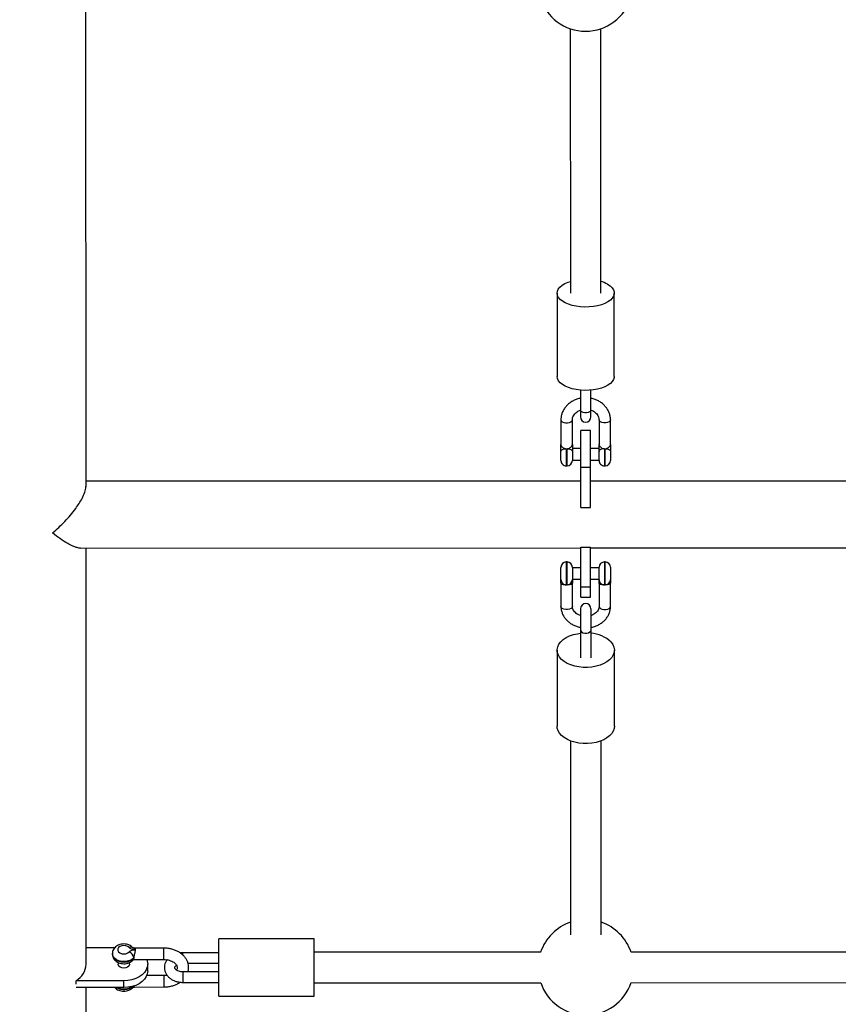
# Model space of a CAD drawing. Units: millimetres. Extents: x 15 to 205, y 5 to 292.
# Drawn here: x 122 to 124, y 136 to 139 of the extents above; entities that cross this region are included whole.
import ezdxf

# ---------------------------------------------------------------- set-up
doc = ezdxf.new("R2010")
doc.units = ezdxf.units.MM
doc.layers.add('TABELKA', color=7, linetype='Continuous', lineweight=50)
doc.styles.add('SLDTEXTSTYLE0', font='TXT', dxfattribs={"width": 0.75})
doc.dimstyles.new('SLDDIMSTYLE0', dxfattribs={"dimtxt": 3.5, "dimasz": 3.302, "dimexe": 0, "dimexo": 0.0625, "dimgap": 0.875, "dimtad": 1, "dimdec": 0, "dimlfac": 200, "dimrnd": 1e-09, "dimzin": 12, "dimdsep": 46, "dimtxsty": 'SLDTEXTSTYLE0', "dimsah": 1, "dimcen": 0.09, "dimadec": 0, "dimazin": 3, "dimtfac": 1, "dimtofl": 0, "dimtmove": 0, "dimatfit": 3, "dimfxl": 0, "dimfrac": 2, "dimtolj": 1, "dimtzin": 12, "dimarcsym": 0})

# ---------------------------------------------------------------- blocks, each defined once
blk = doc.blocks.new('_D')
at = {"layer": 'TABELKA'}
for p, q in [((76.1056, 158.208), (76.1056, 105.1235)), ((147.9158, 143.219), (147.9158, 105.1235)), ((147.9158, 106.1235), (76.1056, 106.1235))]:
    blk.add_line(p, q, dxfattribs=at)
for points in [[(76.1056, 106.1235), (79.4076, 105.6155), (79.4076, 106.6315)], [(147.9158, 106.1235), (144.6138, 106.6315), (144.6138, 105.6155)]]:
    blk.add_solid(points, dxfattribs=at)
at = {"layer": 'TABELKA', "insert": (106.9092, 110.6352), "char_height": 3.5, "attachment_point": 1, "style": 'SLDTEXTSTYLE0'}
blk.add_mtext('1436', dxfattribs=at)
blk = doc.blocks.new('_D_1')
at = {"layer": 'TABELKA'}
for p, q in [((137.4362, 176.5756), (155.0158, 176.5756)), ((154.0158, 176.5756), (154.0158, 114.7077)), ((113.5346, 114.7077), (155.0158, 114.7077))]:
    blk.add_line(p, q, dxfattribs=at)
for points in [[(154.0158, 176.5756), (153.5078, 173.2736), (154.5238, 173.2736)], [(154.0158, 114.7077), (154.5238, 118.0097), (153.5078, 118.0097)]]:
    blk.add_solid(points, dxfattribs=at)
at = {"layer": 'TABELKA', "insert": (149.5041, 145.3013), "char_height": 3.5, "attachment_point": 1, "rotation": 90, "style": 'SLDTEXTSTYLE0'}
blk.add_mtext('1237', dxfattribs=at)

msp = doc.modelspace()

# ---------------------------------------------------------------- linework, layer by layer
at = {"color": 7, "linetype": 'Continuous', "lineweight": 25}
for p, q in [((122.2278, 137.5669), (122.2274, 138.8531)), ((123.4971, 138.768), (123.4974, 138.0747)), ((123.5774, 138.0747), (123.5771, 138.768)), ((123.4624, 138.0746), (123.4624, 137.8563)), ((123.6124, 137.8563), (123.6124, 138.0747)), ((123.5237, 137.8204), (123.5237, 137.7682)), ((123.5512, 137.7682), (123.5512, 137.8204)), ((123.5237, 137.7682), (123.5237, 137.7503)), ((123.5512, 137.7503), (123.5512, 137.7682)), ((123.4725, 137.7423), (123.4725, 137.6778)), ((123.5025, 137.6778), (123.5025, 137.7423)), ((123.5725, 137.7423), (123.5725, 137.6779)), ((123.6025, 137.6779), (123.6025, 137.7423)), ((123.55, 137.7146), (123.525, 137.7146)), ((123.525, 137.6189), (123.525, 137.7146)), ((123.55, 137.6189), (123.55, 137.7146)), ((123.4725, 137.636), (123.4725, 137.6599)), ((123.525, 137.6671), (123.5025, 137.667)), ((123.5025, 137.6599), (123.5025, 137.636)), ((123.5725, 137.6671), (123.55, 137.6671)), ((123.5725, 137.6361), (123.5725, 137.6599)), ((123.5865, 137.6668), (123.5885, 137.6668)), ((123.6025, 137.6599), (123.6025, 137.6361)), ((123.5025, 137.637), (123.525, 137.6371)), ((123.55, 137.6371), (123.5725, 137.6371)), ((123.4865, 137.622), (123.4885, 137.622)), ((123.525, 137.6189), (123.55, 137.6189)), ((123.525, 137.513), (123.525, 137.6189)), ((123.55, 137.513), (123.55, 137.6189)), ((123.5865, 137.6221), (123.5885, 137.6221)), ((123.525, 137.5818), (122.2278, 137.5814)), ((124.775, 137.5822), (123.55, 137.5818)), ((123.525, 137.513), (123.55, 137.513)), ((122.2134, 137.4064), (123.5251, 137.4068)), ((122.2281, 136.3156), (122.2278, 137.4064)), ((123.5251, 137.305), (123.5251, 137.4085)), ((123.5251, 137.4085), (123.5501, 137.4085)), ((123.5501, 137.305), (123.5501, 137.4085)), ((123.5501, 137.4068), (124.7751, 137.4072)), ((123.4886, 137.3699), (123.4866, 137.3699)), ((123.5886, 137.37), (123.5866, 137.37)), ((123.4726, 137.3239), (123.4726, 137.3559)), ((123.5026, 137.3559), (123.5026, 137.3239)), ((123.5251, 137.355), (123.5026, 137.3549)), ((123.5726, 137.355), (123.5501, 137.355)), ((123.5726, 137.324), (123.5726, 137.356)), ((123.6026, 137.356), (123.6026, 137.324)), ((123.5026, 137.3249), (123.5251, 137.325)), ((123.5026, 137.324), (123.5026, 137.324)), ((123.5501, 137.325), (123.5726, 137.325)), ((123.4726, 137.3152), (123.4726, 137.2535)), ((123.4866, 137.3099), (123.4886, 137.3099)), ((123.5026, 137.2535), (123.5026, 137.3152)), ((123.5251, 137.305), (123.5501, 137.305)), ((123.5251, 137.2775), (123.5251, 137.305)), ((123.5501, 137.2775), (123.5501, 137.305)), ((123.5726, 137.3153), (123.5726, 137.2535)), ((123.5866, 137.31), (123.5886, 137.31)), ((123.6026, 137.2535), (123.6026, 137.3153)), ((123.5251, 137.2775), (123.5501, 137.2775)), ((123.5239, 137.2473), (123.5239, 137.1915)), ((123.5514, 137.1915), (123.5514, 137.2473)), ((123.5239, 137.1915), (123.5239, 137.1183)), ((123.5514, 137.1183), (123.5514, 137.1915)), ((123.4626, 137.1387), (123.4627, 136.9392)), ((123.6127, 136.9392), (123.6126, 137.1388)), ((123.4977, 136.901), (123.4979, 136.3929)), ((123.5779, 136.3929), (123.5777, 136.901)), ((122.8258, 136.3818), (122.5758, 136.3818)), ((122.5759, 136.2318), (122.5758, 136.3818)), ((122.8259, 136.2318), (122.8258, 136.3818)), ((122.2281, 136.3591), (122.3036, 136.3591)), ((122.2969, 136.3434), (122.2969, 136.3419)), ((122.4319, 136.3577), (122.355, 136.3577)), ((122.5758, 136.3457), (122.4819, 136.3457)), ((123.4195, 136.347), (122.8258, 136.3468)), ((124.6695, 136.3474), (123.6563, 136.3471)), ((122.3119, 136.3202), (122.3119, 136.3157)), ((122.3419, 136.3157), (122.3419, 136.3203)), ((122.355, 136.3277), (122.4319, 136.3277)), ((122.3894, 136.2977), (122.3894, 136.3157)), ((122.4951, 136.3182), (122.5759, 136.3182)), ((122.4319, 136.2858), (122.387, 136.2857)), ((122.5759, 136.2953), (122.4819, 136.2953)), ((122.3269, 136.2722), (122.2019, 136.2722)), ((122.2019, 136.2632), (122.2019, 136.2722)), ((122.3269, 136.2543), (122.3269, 136.2722)), ((122.4819, 136.2678), (122.5759, 136.2678)), ((122.8259, 136.2668), (123.4195, 136.267)), ((123.6563, 136.2671), (124.6695, 136.2674)), ((122.3269, 136.2543), (122.2019, 136.2542)), ((122.2284, 135.3941), (122.2282, 136.2542)), ((122.355, 136.2557), (122.4319, 136.2558)), ((122.5759, 136.2318), (122.8259, 136.2318))]:
    msp.add_line(p, q, dxfattribs=at)
at = {"color": 8, "linetype": 'Continuous', "lineweight": 25}
for p, q in [((123.4865, 137.6667), (123.4865, 137.622)), ((123.4885, 137.622), (123.4885, 137.6667)), ((123.5865, 137.6668), (123.5865, 137.6221)), ((123.5885, 137.6221), (123.5885, 137.6668)), ((123.4866, 137.3699), (123.4866, 137.3099)), ((123.4886, 137.3099), (123.4886, 137.3699)), ((123.5866, 137.37), (123.5866, 137.31)), ((123.5886, 137.31), (123.5886, 137.37)), ((122.4319, 136.3277), (122.4319, 136.3577)), ((122.4819, 136.3395), (122.4819, 136.3457)), ((122.3518, 136.3277), (122.3515, 136.3275)), ((122.4319, 136.2858), (122.4319, 136.2815)), ((122.4819, 136.2953), (122.4819, 136.2678)), ((122.4319, 136.2815), (122.4319, 136.2558))]:
    msp.add_line(p, q, dxfattribs=at)
at = {"color": 7, "linetype": 'Continuous', "lineweight": 25, "flags": 128}
for points in [[(123.5949, 138.0981), (123.6016, 138.0935), (123.6067, 138.0885), (123.6103, 138.0832), (123.6121, 138.0777), (123.6122, 138.0721), (123.6105, 138.0666), (123.6071, 138.0612), (123.6021, 138.0562), (123.5955, 138.0516), (123.5876, 138.0476), (123.5785, 138.0442), (123.5684, 138.0415), (123.5577, 138.0395), (123.5464, 138.0384), (123.5349, 138.0382), (123.5235, 138.0388), (123.5124, 138.0402), (123.5019, 138.0425), (123.4923, 138.0455), (123.4836, 138.0492), (123.4763, 138.0535), (123.4703, 138.0583), (123.466, 138.0634), (123.4633, 138.0689), (123.4624, 138.0744), (123.4632, 138.08), (123.4657, 138.0855), (123.4699, 138.0907), (123.4757, 138.0955), (123.483, 138.0998), (123.4915, 138.1036), (123.4973, 138.1055)], [(123.6124, 137.8563), (123.6122, 137.8537), (123.6106, 137.8482), (123.6072, 137.8429), (123.6021, 137.8378), (123.5956, 137.8332), (123.5877, 137.8292), (123.5786, 137.8258), (123.5685, 137.8231), (123.5577, 137.8211), (123.5465, 137.82), (123.535, 137.8198), (123.5236, 137.8204), (123.5125, 137.8218), (123.502, 137.8241), (123.4923, 137.8271), (123.4837, 137.8308), (123.4763, 137.8351), (123.4704, 137.8399), (123.4661, 137.845), (123.4634, 137.8505), (123.4624, 137.856), (123.4624, 137.8563)], [(123.4725, 137.6599), (123.4728, 137.6612), (123.4735, 137.6625), (123.4748, 137.6637), (123.4766, 137.6647), (123.4787, 137.6656), (123.4811, 137.6662), (123.4837, 137.6666), (123.4865, 137.6667)], [(123.4885, 137.6667), (123.4912, 137.6666), (123.4938, 137.6662), (123.4963, 137.6656), (123.4984, 137.6647), (123.5001, 137.6637), (123.5014, 137.6625), (123.5022, 137.6612), (123.5025, 137.6599)], [(123.5865, 137.6668), (123.5837, 137.6666), (123.5811, 137.6663), (123.5787, 137.6656), (123.5766, 137.6648), (123.5748, 137.6637), (123.5735, 137.6625), (123.5728, 137.6612), (123.5725, 137.6599)], [(123.5885, 137.6668), (123.5912, 137.6666), (123.5938, 137.6663), (123.5963, 137.6656), (123.5984, 137.6648), (123.6001, 137.6637), (123.6014, 137.6625), (123.6022, 137.6613), (123.6025, 137.6599)], [(123.6039, 137.1599), (123.6085, 137.1536), (123.6114, 137.1469), (123.6126, 137.14), (123.612, 137.1331), (123.6097, 137.1263), (123.6057, 137.1198), (123.6001, 137.1138), (123.5931, 137.1083), (123.5847, 137.1036), (123.5753, 137.0996), (123.5649, 137.0966), (123.5539, 137.0946), (123.5426, 137.0936), (123.5311, 137.0937), (123.5198, 137.0948), (123.5088, 137.097), (123.4986, 137.1001), (123.4893, 137.1042), (123.4811, 137.109), (123.4742, 137.1146), (123.4689, 137.1207), (123.4651, 137.1272), (123.463, 137.134), (123.4627, 137.1409), (123.4642, 137.1478), (123.4673, 137.1545), (123.4722, 137.1607), (123.4785, 137.1665), (123.4862, 137.1716), (123.4952, 137.176), (123.5051, 137.1794), (123.5158, 137.182), (123.5239, 137.1832)], [(123.6127, 136.9392), (123.6121, 136.9336), (123.6098, 136.9268), (123.6058, 136.9203), (123.6002, 136.9142), (123.5931, 136.9088), (123.5848, 136.904), (123.5753, 136.9001), (123.565, 136.8971), (123.554, 136.8951), (123.5426, 136.8941), (123.5311, 136.8942), (123.5198, 136.8953), (123.5089, 136.8975), (123.4987, 136.9006), (123.4894, 136.9047), (123.4812, 136.9095), (123.4743, 136.9151), (123.4689, 136.9212), (123.4652, 136.9277), (123.4631, 136.9345), (123.4627, 136.9392)], [(122.3407, 136.359), (122.3372, 136.3619), (122.3324, 136.3639), (122.3269, 136.3645), (122.3214, 136.3639), (122.3166, 136.3619), (122.313, 136.359), (122.3111, 136.3554), (122.3111, 136.3515), (122.313, 136.3479), (122.3166, 136.3449), (122.3214, 136.343), (122.3269, 136.3423), (122.3324, 136.343), (122.3372, 136.3449), (122.3407, 136.3479)], [(122.3419, 136.3157), (122.3417, 136.3139), (122.3399, 136.3105), (122.3365, 136.3077), (122.332, 136.3059), (122.3269, 136.3053), (122.3218, 136.3059), (122.3172, 136.3077), (122.3139, 136.3105), (122.3121, 136.3139), (122.3119, 136.3157)], [(122.387, 136.3277), (122.3884, 136.3232), (122.3894, 136.3157), (122.3884, 136.3082), (122.3856, 136.3008), (122.381, 136.294), (122.3748, 136.2878), (122.3671, 136.2824), (122.3581, 136.2781), (122.3483, 136.2749), (122.3378, 136.2729), (122.3269, 136.2722)], [(122.351, 136.3269), (122.351, 136.3269), (122.3512, 136.327), (122.3513, 136.327), (122.3513, 136.327), (122.3513, 136.327), (122.3513, 136.327), (122.3513, 136.327), (122.3513, 136.327), (122.3513, 136.327), (122.3513, 136.327), (122.3513, 136.327)], [(122.3894, 136.2977), (122.3884, 136.2902), (122.3856, 136.2829), (122.381, 136.276), (122.3748, 136.2698), (122.3671, 136.2644), (122.3582, 136.2601), (122.3483, 136.2569), (122.3378, 136.2549), (122.3269, 136.2543)]]:
    msp.add_lwpolyline(points, dxfattribs=at)
at = {"color": 8, "linetype": 'Continuous', "lineweight": 25, "flags": 128}
for points in [[(123.5237, 137.7682), (123.5242, 137.7664), (123.5265, 137.7642), (123.5302, 137.7625), (123.5349, 137.7616), (123.54, 137.7616), (123.5447, 137.7625), (123.5484, 137.7642), (123.5507, 137.7664), (123.5512, 137.7682)], [(123.4725, 137.7423), (123.4734, 137.7397), (123.476, 137.7374), (123.48, 137.7357), (123.4849, 137.7347), (123.4901, 137.7347), (123.495, 137.7357), (123.4989, 137.7374), (123.5016, 137.7397), (123.5025, 137.7423)], [(123.6025, 137.7423), (123.6016, 137.7397), (123.5989, 137.7374), (123.595, 137.7357), (123.5901, 137.7348), (123.5849, 137.7348), (123.58, 137.7357), (123.576, 137.7374), (123.5734, 137.7397), (123.5725, 137.7423)], [(123.5026, 137.2535), (123.5017, 137.2506), (123.4991, 137.248), (123.4951, 137.2461), (123.4902, 137.2451), (123.485, 137.2451), (123.4801, 137.2461), (123.4761, 137.248), (123.4735, 137.2506), (123.4726, 137.2535)], [(123.5726, 137.2535), (123.5735, 137.2506), (123.5761, 137.248), (123.5801, 137.2461), (123.585, 137.2451), (123.5902, 137.2451), (123.5951, 137.2461), (123.5991, 137.248), (123.6017, 137.2506), (123.6026, 137.2535), (123.6026, 137.2535)], [(123.5239, 137.1915), (123.5244, 137.1893), (123.5267, 137.1866), (123.5304, 137.1846), (123.5351, 137.1835), (123.5402, 137.1835), (123.5449, 137.1846), (123.5486, 137.1866), (123.5509, 137.1893), (123.5514, 137.1915)], [(122.3529, 136.333), (122.3484, 136.3288), (122.3426, 136.3256), (122.3358, 136.3234), (122.3284, 136.3225), (122.321, 136.3229), (122.3139, 136.3246), (122.3076, 136.3274), (122.3025, 136.3312), (122.299, 136.3357), (122.2971, 136.3408), (122.2969, 136.3434)], [(122.2969, 136.3419), (122.2971, 136.3393), (122.299, 136.3343), (122.3025, 136.3297), (122.3076, 136.3259), (122.3139, 136.3231), (122.321, 136.3215), (122.3284, 136.3211), (122.3358, 136.322), (122.3426, 136.3242), (122.3484, 136.3274), (122.3529, 136.3315)]]:
    msp.add_lwpolyline(points, dxfattribs=at)
at = {"color": 7, "linetype": 'Continuous', "lineweight": 25}
for centre, radius, start, end in [((123.5371, 138.8864), 0.125, 196.9651, 343.0704), ((123.5521, 138.0219), 0.0874, 60.6663, 73.224), ((123.5375, 137.7503), 0.0138, 180.0178, 0.0178), ((123.4865, 137.636), 0.014, 180.0178, 270.0178), ((123.4885, 137.636), 0.014, 270.0178, 0.0178), ((123.5865, 137.6361), 0.014, 180.0178, 270.0178), ((123.5885, 137.6361), 0.014, 270.0178, 0.0178), ((123.4866, 137.3559), 0.014, 90.0178, 180.0178), ((123.4886, 137.3559), 0.014, 0.0178, 90.0178), ((123.5866, 137.356), 0.014, 90.0178, 180.0178), ((123.5886, 137.356), 0.014, 0.0178, 90.0178), ((123.4866, 137.3239), 0.014, 180.0178, 270.0178), ((123.4886, 137.3239), 0.014, 270.0178, 0.0178), ((123.5866, 137.324), 0.014, 180.0178, 270.0178), ((123.5886, 137.324), 0.014, 270.0178, 0.0178), ((123.5376, 137.2473), 0.0137, 0.0178, 180.0178), ((123.5462, 137.1005), 0.0829, 45.8245, 86.4049), ((123.5379, 136.3071), 0.125, 108.6807, 161.3548), ((123.5379, 136.3071), 0.125, 18.6807, 71.3548), ((122.3345, 136.3304), 0.0186, 7.9286, 70.34), ((122.1746, 136.3184), 0.0536, 300.615, 357.095), ((122.3466, 136.3313), 0.00625, 325.0723, 1.8824), ((122.347, 136.2592), 0.00588, 320.946, 349.4618), ((123.5379, 136.3071), 0.125, 198.6807, 341.3548)]:
    msp.add_arc(centre, radius, start, end, dxfattribs=at)
at = {"color": 8, "linetype": 'Continuous', "lineweight": 25}
for centre, radius, start, end in [((122.3453, 136.3509), 0.00926, 48.1451, 119.8324), ((122.3267, 136.2876), 0.0386, 239.7252, 309.1133), ((122.3268, 136.29), 0.0395, 244.7488, 303.176)]:
    msp.add_arc(centre, radius, start, end, dxfattribs=at)
at = {"color": 7, "linetype": 'Continuous', "lineweight": 25}
for points, knots in [([(123.5237, 137.7989), (123.5231, 137.7988), (123.5191, 137.7982), (123.5121, 137.7959), (123.5029, 137.7917), (123.4946, 137.7862), (123.4873, 137.7796), (123.4813, 137.7721), (123.4768, 137.7638), (123.4738, 137.755), (123.4726, 137.7477), (123.4725, 137.7435), (123.4725, 137.7423)], [0, 0, 0, 0, 0.020891, 0.138891, 0.256941, 0.374883, 0.492493, 0.609507, 0.725678, 0.840868, 0.955108, 1, 1, 1, 1]), ([(123.6025, 137.7423), (123.6024, 137.7442), (123.6022, 137.7491), (123.6006, 137.7569), (123.5974, 137.7654), (123.5927, 137.7734), (123.5866, 137.7806), (123.5794, 137.787), (123.5711, 137.7922), (123.562, 137.7962), (123.5553, 137.7984), (123.5516, 137.7989), (123.5512, 137.7989)], [0, 0, 0, 0, 0.0703379, 0.1833759, 0.2964108, 0.4097781, 0.5237822, 0.6385782, 0.7541734, 0.87047, 0.9873254, 1, 1, 1, 1]), ([(123.5025, 137.7423), (123.5025, 137.7431), (123.5026, 137.7458), (123.5037, 137.7505), (123.5067, 137.756), (123.5111, 137.761), (123.5166, 137.7649), (123.521, 137.7673), (123.5235, 137.7679), (123.5237, 137.768)], [0, 0, 0, 0, 0.077825, 0.270095, 0.458481, 0.639424, 0.814686, 0.986676, 1, 1, 1, 1]), ([(123.5512, 137.768), (123.5513, 137.768), (123.5537, 137.7673), (123.5579, 137.7651), (123.5633, 137.7614), (123.5676, 137.7568), (123.5706, 137.7518), (123.5722, 137.7469), (123.5724, 137.7437), (123.5725, 137.7423)], [0, 0, 0, 0, 0.0085605, 0.1768002, 0.3453888, 0.5153112, 0.6882437, 0.8665228, 1, 1, 1, 1]), ([(123.4725, 137.6778), (123.4726, 137.677), (123.4729, 137.6752), (123.4752, 137.6721), (123.4786, 137.6692), (123.4827, 137.6672), (123.4855, 137.6669), (123.4865, 137.6667)], [0, 0, 0, 0, 0.206108, 0.411738, 0.6299, 0.864748, 1, 1, 1, 1]), ([(123.4725, 137.6599), (123.4725, 137.6608), (123.4725, 137.6632), (123.4725, 137.6676), (123.4725, 137.6725), (123.4725, 137.6758), (123.4725, 137.6776), (123.4725, 137.6778), (123.4725, 137.6778)], [0, 0, 0, 0, 0.163696, 0.418165, 0.69093, 0.968063, 0.992015, 1, 1, 1, 1]), ([(123.4885, 137.6667), (123.4899, 137.667), (123.4929, 137.6674), (123.4969, 137.6697), (123.5003, 137.6726), (123.5022, 137.6756), (123.5024, 137.6772), (123.5025, 137.6778)], [0, 0, 0, 0, 0.193071, 0.392069, 0.616297, 0.85066, 1, 1, 1, 1]), ([(123.5025, 137.6778), (123.5025, 137.6778), (123.5025, 137.6776), (123.5025, 137.6758), (123.5025, 137.6725), (123.5025, 137.6676), (123.5025, 137.6632), (123.5025, 137.6608), (123.5025, 137.6599)], [0, 0, 0, 0, 0.0079849, 0.0319365, 0.3090701, 0.5818347, 0.8363044, 1, 1, 1, 1]), ([(123.5725, 137.6779), (123.5725, 137.6776), (123.5726, 137.6765), (123.5735, 137.6743), (123.576, 137.6713), (123.5798, 137.6685), (123.5836, 137.6671), (123.5859, 137.6668), (123.5865, 137.6668)], [0, 0, 0, 0, 0.06625, 0.264526, 0.468612, 0.692794, 0.927487, 1, 1, 1, 1]), ([(123.5725, 137.6599), (123.5725, 137.6604), (123.5725, 137.6623), (123.5725, 137.666), (123.5725, 137.67), (123.5725, 137.6738), (123.5725, 137.676), (123.5725, 137.6776), (123.5725, 137.6778), (123.5725, 137.6779)], [0, 0, 0, 0, 0.086405, 0.338233, 0.592778, 0.727394, 0.968099, 0.992024, 1, 1, 1, 1]), ([(123.5885, 137.6668), (123.5889, 137.6668), (123.5907, 137.667), (123.594, 137.668), (123.5979, 137.6704), (123.601, 137.6736), (123.6023, 137.6762), (123.6024, 137.6775), (123.6025, 137.6779)], [0, 0, 0, 0, 0.053162, 0.245187, 0.45026, 0.680207, 0.911305, 1, 1, 1, 1]), ([(123.6025, 137.6779), (123.6025, 137.6778), (123.6025, 137.6776), (123.6025, 137.676), (123.6025, 137.6738), (123.6025, 137.67), (123.6025, 137.666), (123.6025, 137.6623), (123.6025, 137.6604), (123.6025, 137.6599)], [0, 0, 0, 0, 0.007976, 0.031901, 0.272606, 0.407222, 0.661767, 0.913595, 1, 1, 1, 1]), ([(123.4865, 137.6667), (123.4871, 137.6667), (123.4878, 137.6667), (123.4885, 137.6667), (123.4885, 137.6667)], [0, 0, 0, 0, 0.9860311, 1, 1, 1, 1]), ([(122.1403, 137.4461), (122.1403, 137.4461), (122.1457, 137.4506), (122.1565, 137.4603), (122.1722, 137.476), (122.1872, 137.4928), (122.1997, 137.5086), (122.2099, 137.5233), (122.2185, 137.5377), (122.2243, 137.5503), (122.227, 137.56), (122.2279, 137.565), (122.2277, 137.5671), (122.2277, 137.5674)], [0, 0, 0, 0, 0.000794, 0.136072, 0.274567, 0.405691, 0.540138, 0.634968, 0.732212, 0.860485, 0.92386, 0.989027, 1, 1, 1, 1]), ([(122.2133, 137.4065), (122.2131, 137.4064), (122.2106, 137.4061), (122.2038, 137.4075), (122.193, 137.4111), (122.1782, 137.4186), (122.1606, 137.4299), (122.1471, 137.4403), (122.1403, 137.4461), (122.1403, 137.4461)], [0, 0, 0, 0, 0.0152547, 0.1472696, 0.3211971, 0.499644, 0.7454345, 0.9988312, 1, 1, 1, 1]), ([(123.4726, 137.3152), (123.4726, 137.3153), (123.4726, 137.3154), (123.4726, 137.3166), (123.4726, 137.3185), (123.4726, 137.3212), (123.4726, 137.3233), (123.4726, 137.3241), (123.4726, 137.324), (123.4726, 137.324)], [0, 0, 0, 0, 0.0079759, 0.0319006, 0.2726059, 0.4072219, 0.6617675, 0.9135953, 1, 1, 1, 1]), ([(123.5026, 137.3239), (123.5026, 137.3238), (123.5026, 137.3233), (123.5026, 137.3212), (123.5026, 137.3185), (123.5026, 137.3166), (123.5026, 137.3154), (123.5026, 137.3153), (123.5026, 137.3152)], [0, 0, 0, 0, 0.2558527, 0.5420853, 0.6934589, 0.9641283, 0.9910312, 1, 1, 1, 1]), ([(123.5726, 137.3153), (123.5726, 137.3153), (123.5726, 137.3154), (123.5726, 137.3168), (123.5726, 137.3195), (123.5726, 137.3227), (123.5726, 137.3241), (123.5726, 137.324), (123.5726, 137.324)], [0, 0, 0, 0, 0.007985, 0.031937, 0.30907, 0.581835, 0.836304, 1, 1, 1, 1]), ([(123.6026, 137.324), (123.6026, 137.324), (123.6026, 137.3241), (123.6026, 137.3227), (123.6026, 137.3195), (123.6026, 137.3168), (123.6026, 137.3154), (123.6026, 137.3153), (123.6026, 137.3153)], [0, 0, 0, 0, 0.163696, 0.418165, 0.69093, 0.968063, 0.992015, 1, 1, 1, 1]), ([(123.4854, 137.31), (123.484, 137.3101), (123.481, 137.3102), (123.4771, 137.3106), (123.4741, 137.3118), (123.4727, 137.3135), (123.4726, 137.3149), (123.4726, 137.3152)], [0, 0, 0, 0, 0.202807, 0.419394, 0.662251, 0.906325, 1, 1, 1, 1]), ([(123.5026, 137.3152), (123.5026, 137.315), (123.5025, 137.3138), (123.5016, 137.3122), (123.4991, 137.3109), (123.4953, 137.3102), (123.4915, 137.3101), (123.4891, 137.31), (123.4886, 137.31)], [0, 0, 0, 0, 0.06625, 0.264526, 0.468612, 0.692794, 0.927487, 1, 1, 1, 1]), ([(123.5866, 137.3101), (123.5851, 137.3101), (123.5822, 137.3101), (123.5781, 137.3105), (123.5748, 137.3114), (123.5729, 137.3131), (123.5727, 137.3146), (123.5726, 137.3153)], [0, 0, 0, 0, 0.193071, 0.392069, 0.616297, 0.85066, 1, 1, 1, 1]), ([(123.6026, 137.3153), (123.6024, 137.3144), (123.6022, 137.3128), (123.5999, 137.3112), (123.5964, 137.3104), (123.5924, 137.3101), (123.5896, 137.3101), (123.5886, 137.3101)], [0, 0, 0, 0, 0.206108, 0.411738, 0.6299, 0.864748, 1, 1, 1, 1]), ([(123.4726, 137.2535), (123.4727, 137.2516), (123.4728, 137.2469), (123.4745, 137.2393), (123.4777, 137.231), (123.4824, 137.2233), (123.4885, 137.2163), (123.4957, 137.2102), (123.5039, 137.2051), (123.513, 137.2013), (123.5198, 137.1992), (123.5235, 137.1987), (123.5239, 137.1987)], [0, 0, 0, 0, 0.070852, 0.183222, 0.295588, 0.408459, 0.522249, 0.637136, 0.753074, 0.869874, 0.987307, 1, 1, 1, 1]), ([(123.5239, 137.2295), (123.5219, 137.2303), (123.5178, 137.2318), (123.5125, 137.2352), (123.5081, 137.2393), (123.5049, 137.2439), (123.503, 137.2487), (123.5027, 137.2519), (123.5026, 137.2535)], [0, 0, 0, 0, 0.150146, 0.31557, 0.481755, 0.65046, 0.824686, 1, 1, 1, 1]), ([(123.5726, 137.2535), (123.5726, 137.2528), (123.5725, 137.2503), (123.5714, 137.2462), (123.5687, 137.2412), (123.5646, 137.2367), (123.5592, 137.2329), (123.5547, 137.2305), (123.5519, 137.2297), (123.5514, 137.2296)], [0, 0, 0, 0, 0.077453, 0.274646, 0.443112, 0.622461, 0.795043, 0.964122, 1, 1, 1, 1]), ([(123.5514, 137.1987), (123.552, 137.1988), (123.556, 137.1993), (123.563, 137.2016), (123.5723, 137.2056), (123.5806, 137.211), (123.5879, 137.2174), (123.5939, 137.2248), (123.5984, 137.2329), (123.6014, 137.2415), (123.6025, 137.2485), (123.6026, 137.2525), (123.6026, 137.2535)], [0, 0, 0, 0, 0.02137, 0.140068, 0.258898, 0.377689, 0.49615, 0.613894, 0.730534, 0.845826, 0.959795, 1, 1, 1, 1]), ([(122.3515, 136.3578), (122.3505, 136.359), (122.3481, 136.3616), (122.3433, 136.3647), (122.3373, 136.3672), (122.3307, 136.3685), (122.3237, 136.3686), (122.3167, 136.3673), (122.3104, 136.3647), (122.3051, 136.3611), (122.301, 136.3567), (122.2983, 136.3516), (122.2969, 136.3471), (122.297, 136.3443), (122.2971, 136.3434)], [0, 0, 0, 0, 0.065244, 0.152072, 0.241753, 0.334492, 0.429036, 0.525314, 0.623778, 0.712003, 0.797058, 0.879387, 0.960212, 1, 1, 1, 1]), ([(122.2971, 136.3419), (122.2971, 136.3408), (122.297, 136.3378), (122.2985, 136.3331), (122.3014, 136.3281), (122.3055, 136.3239), (122.3106, 136.3205), (122.3166, 136.3181), (122.3232, 136.3168), (122.3303, 136.3167), (122.3372, 136.318), (122.3435, 136.3207), (122.3483, 136.3239), (122.3506, 136.3265), (122.3515, 136.3275)], [0, 0, 0, 0, 0.046206, 0.129738, 0.211758, 0.294847, 0.380958, 0.470811, 0.563661, 0.658301, 0.754686, 0.853269, 0.941481, 1, 1, 1, 1]), ([(122.3569, 136.3534), (122.3568, 136.3534), (122.3566, 136.3535), (122.355, 136.3537), (122.3525, 136.3538), (122.3486, 136.3544), (122.3449, 136.3556), (122.3421, 136.3574), (122.341, 136.3587), (122.3407, 136.359)], [0, 0, 0, 0, 0.007976, 0.031901, 0.272606, 0.407222, 0.661767, 0.913595, 1, 1, 1, 1]), ([(122.3407, 136.3479), (122.3413, 136.3485), (122.3428, 136.35), (122.3463, 136.3519), (122.3512, 136.3529), (122.3547, 136.3531), (122.3566, 136.3534), (122.3568, 136.3534), (122.3569, 136.3534)], [0, 0, 0, 0, 0.163696, 0.418165, 0.69093, 0.968063, 0.992015, 1, 1, 1, 1]), ([(122.3551, 136.3577), (122.3544, 136.3577), (122.3534, 136.3578), (122.352, 136.358), (122.3513, 136.3582), (122.351, 136.3583), (122.351, 136.3584), (122.351, 136.3584), (122.351, 136.3584)], [0, 0, 0, 0, 0.336671, 0.544843, 0.716461, 0.824368, 0.949357, 1, 1, 1, 1]), ([(122.3569, 136.3534), (122.3568, 136.3522), (122.3567, 136.3498), (122.3556, 136.3452), (122.3542, 136.3404), (122.3532, 136.3361), (122.353, 136.3338), (122.3529, 136.333)], [0, 0, 0, 0, 0.206108, 0.411738, 0.6299, 0.864748, 1, 1, 1, 1]), ([(122.355, 136.3575), (122.3554, 136.3575), (122.3562, 136.3573), (122.3568, 136.3555), (122.3569, 136.3539), (122.3569, 136.3534)], [0, 0, 0, 0, 0.372668, 0.82601, 1, 1, 1, 1]), ([(122.4951, 136.2953), (122.4953, 136.2958), (122.4965, 136.2989), (122.497, 136.3049), (122.4967, 136.313), (122.4947, 136.3208), (122.4912, 136.3282), (122.4864, 136.3351), (122.4802, 136.3413), (122.4729, 136.3467), (122.4645, 136.3511), (122.4553, 136.3545), (122.4455, 136.3568), (122.4376, 136.3576), (122.433, 136.3577), (122.4319, 136.3577)], [0, 0, 0, 0, 0.016466, 0.101806, 0.185589, 0.268674, 0.351886, 0.436156, 0.522052, 0.609658, 0.698638, 0.788475, 0.878725, 0.969129, 1, 1, 1, 1]), ([(122.4819, 136.3457), (122.4802, 136.3457), (122.4778, 136.3457), (122.4754, 136.3453), (122.4746, 136.3451)], [0, 0, 0, 0, 0.683113, 1, 1, 1, 1]), ([(122.3512, 136.327), (122.3512, 136.327), (122.3512, 136.327), (122.3513, 136.3271), (122.3515, 136.3271), (122.3519, 136.3272), (122.353, 136.3274), (122.3542, 136.3275), (122.355, 136.3276), (122.3551, 136.3276)], [0, 0, 0, 0, 0.03347, 0.07252, 0.120185, 0.201398, 0.384076, 0.956499, 1, 1, 1, 1]), ([(122.3529, 136.333), (122.3529, 136.3325), (122.3529, 136.332), (122.3529, 136.3315), (122.3529, 136.3315)], [0, 0, 0, 0, 0.986031, 1, 1, 1, 1]), ([(122.3533, 136.3294), (122.3534, 136.3293), (122.3535, 136.3283), (122.3543, 136.3277), (122.3548, 136.3278), (122.355, 136.3279)], [0, 0, 0, 0, 0.071664, 0.693314, 1, 1, 1, 1]), ([(122.4319, 136.3277), (122.4331, 136.3277), (122.4368, 136.3276), (122.4428, 136.3267), (122.4495, 136.3248), (122.4553, 136.3222), (122.4601, 136.319), (122.4636, 136.3155), (122.4658, 136.312), (122.4669, 136.3086), (122.4669, 136.3054), (122.4664, 136.3026), (122.4652, 136.3008), (122.4649, 136.3003)], [0, 0, 0, 0, 0.0484755, 0.145996, 0.2431217, 0.3395042, 0.4352866, 0.5311385, 0.628597, 0.7312865, 0.8463966, 0.9554344, 1, 1, 1, 1]), ([(122.4401, 136.3269), (122.44, 136.3268), (122.4382, 136.3248), (122.4358, 136.32), (122.4334, 136.3129), (122.4329, 136.3056), (122.434, 136.2985), (122.4365, 136.2918), (122.4405, 136.2856), (122.4457, 136.2802), (122.452, 136.2756), (122.4594, 136.2718), (122.4676, 136.2693), (122.4752, 136.268), (122.48, 136.2678), (122.4819, 136.2678)], [0, 0, 0, 0, 0.003822, 0.092997, 0.179403, 0.263097, 0.345014, 0.426244, 0.508064, 0.591563, 0.6772, 0.764731, 0.853493, 0.942858, 1, 1, 1, 1]), ([(122.4819, 136.2953), (122.481, 136.2953), (122.4781, 136.2954), (122.4735, 136.2962), (122.4686, 136.2979), (122.4648, 136.3002), (122.4622, 136.3026), (122.4609, 136.3048), (122.4606, 136.3065), (122.4607, 136.308), (122.4618, 136.3102), (122.4632, 136.312), (122.4647, 136.3129), (122.4649, 136.3131)], [0, 0, 0, 0, 0.048469, 0.14764, 0.246091, 0.343426, 0.440743, 0.540358, 0.648613, 0.782592, 0.883892, 0.978536, 1, 1, 1, 1]), ([(122.4402, 136.2865), (122.439, 136.2863), (122.4363, 136.2858), (122.4335, 136.2858), (122.4319, 136.2858)], [0, 0, 0, 0, 0.446086, 1, 1, 1, 1]), ([(122.4319, 136.2558), (122.4338, 136.2558), (122.4391, 136.2559), (122.4477, 136.2571), (122.4575, 136.2596), (122.4667, 136.2633), (122.4721, 136.2666), (122.4748, 136.2683)], [0, 0, 0, 0, 0.121513, 0.341177, 0.561739, 0.783247, 1, 1, 1, 1]), ([(122.3036, 136.2543), (122.3042, 136.2535), (122.3062, 136.2513), (122.3106, 136.2486), (122.3166, 136.2461), (122.3233, 136.2449), (122.3303, 136.2448), (122.3373, 136.2461), (122.3435, 136.2487), (122.3483, 136.252), (122.3506, 136.2545), (122.3516, 136.2555)], [0, 0, 0, 0, 0.055582, 0.170911, 0.291252, 0.415608, 0.54236, 0.671449, 0.803482, 0.921625, 1, 1, 1, 1]), ([(122.351, 136.255), (122.351, 136.255), (122.351, 136.255), (122.3512, 136.2551), (122.3518, 136.2553), (122.3526, 136.2555), (122.3538, 136.2556), (122.3547, 136.2557), (122.3551, 136.2557)], [0, 0, 0, 0, 0.124756, 0.258752, 0.39132, 0.548139, 0.773327, 1, 1, 1, 1]), ([(122.3535, 136.2573), (122.3535, 136.2571), (122.3538, 136.2561), (122.3545, 136.2556), (122.3549, 136.2558), (122.355, 136.2559)], [0, 0, 0, 0, 0.18781, 0.867513, 1, 1, 1, 1])]:
    msp.add_open_spline(points, degree=3, knots=knots, dxfattribs=at)

# ---------------------------------------------------------------- dimensions: what is measured, and where the dimension line sits
at = {"layer": 'TABELKA'}
dim = msp.add_linear_dim(base=(154.0158, 114.7077), p1=(136.4362, 176.5756), p2=(112.5346, 114.7077), angle=90, dimstyle='SLDDIMSTYLE0', dxfattribs=at)
dim.commit()
dim.dimension.update_dxf_attribs({"geometry": '_D_1', "text_midpoint": (154.0158, 150.4736), "dimtype": 160})
dim = msp.add_linear_dim(base=(76.1056, 106.1235), p1=(147.9158, 144.219), p2=(76.1056, 159.208), dimstyle='SLDDIMSTYLE0', dxfattribs=at)
dim.commit()
dim.dimension.update_dxf_attribs({"geometry": '_D', "text_midpoint": (112.0814, 106.1235), "dimtype": 160})

doc.saveas('drawing.dxf')
